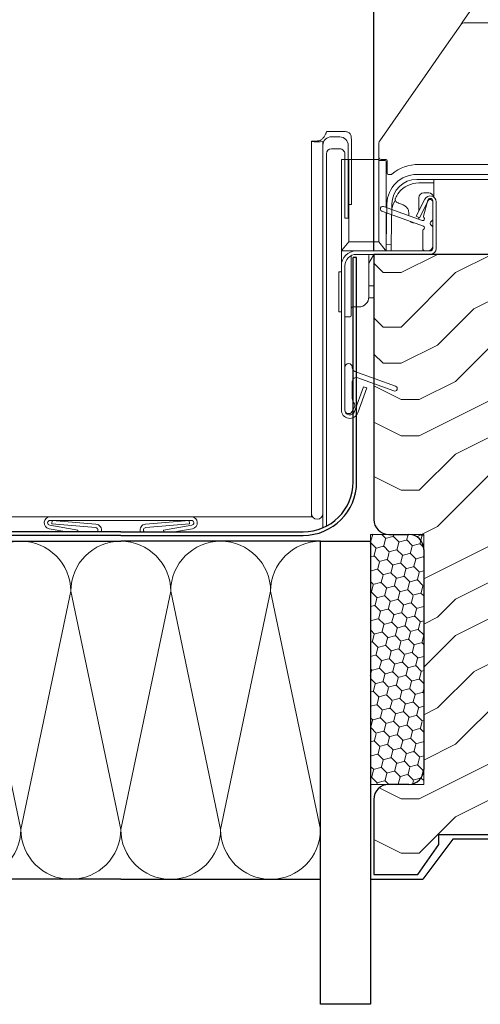
# Model space of a CAD drawing. Units: millimetres. Extents: x -23272466 to 44913, y -22484615 to 188.
# Drawn here: x -23271496 to -23271404, y -22483542 to -22483345 of the extents above; entities that cross this region are included whole.
import ezdxf

# ---------------------------------------------------------------- set-up
doc = ezdxf.new("R2010")
doc.units = ezdxf.units.MM
doc.layers.get('0').update_dxf_attribs({"lineweight": 20})
for name, color, linetype, lineweight in [('KEYLITE DIMENSIONS', 7, 'Continuous', 18), ('KEYLITE IN VIEW', 253, 'Continuous', 5), ('KEYLITE INSULATION', 41, 'Continuous', 18), ('KEYLITE ROOF WINDOW FUTURETHERM FOAM', 61, 'Continuous', 9), ('KEYLITE ROOF WINDOW HATCH', 7, 'Continuous', 13), ('KEYLITE SECTION EDGE', 7, 'Continuous', 30), ('KEYLITE SUPPORT TRIM', 3, 'Continuous', 25)]:
    doc.layers.add(name, color=color, linetype=linetype, lineweight=lineweight)
doc.layers.add('KEYLITE INDICATIVE VIEW FLASHING 1', color=252, linetype='Continuous')
doc.styles.get("Standard").update_dxf_attribs({"font": 'arial.ttf'})
doc.dimstyles.new('dachówki', dxfattribs={"dimtxt": 10, "dimasz": 8, "dimexe": 1.25, "dimexo": 0.625, "dimtad": 1, "dimtxsty": 'Standard', "dimcen": 2.5, "dimadec": 0, "dimazin": 0, "dimtfac": 1, "dimtmove": 0, "dimatfit": 3, "dimfxl": 0, "dimlwd": 15, "dimarcsym": 0})

# ---------------------------------------------------------------- blocks, each defined once
blk = doc.blocks.new('*U60')
at = {"layer": 'KEYLITE INSULATION', "ltscale": 10}
for p, q in [((-10, -23.81, -1), (0, 23.81, -1)), ((0, 23.81, -1), (10, -23.81, -1))]:
    blk.add_line(p, q, dxfattribs=at)
for centre, start, end in [((-10, 23.81, -1), 0, 90), ((10, 23.81, -1), 90, 180), ((0, -23.81, -1), 180, 0)]:
    blk.add_arc(centre, 10, start, end, dxfattribs=at)
blk = doc.blocks.new('*U61')
at = {"layer": 'KEYLITE INSULATION', "color": 0, "linetype": 'ByBlock', "lineweight": -2}
for p in [(0, 0), (20, 0), (40, 0), (60, 0)]:
    blk.add_blockref('*U60', p, dxfattribs=at)
blk = doc.blocks.new('*D68')
at = {"layer": 'Defpoints', "color": 0, "ltscale": 10}
for p in [(-23271424.95, -22483271.04), (-23271526.28, -22483392.04), (-23271424.95, -22483392.04)]:
    blk.add_point(p, dxfattribs=at)
at = {"layer": 'KEYLITE DIMENSIONS', "color": 0, "lineweight": -2, "ltscale": 10}
for p, q in [((-23271526.28, -22483391.42), (-23271526.28, -22483269.79)), ((-23271424.95, -22483391.42), (-23271424.95, -22483269.79))]:
    blk.add_line(p, q, dxfattribs=at)
at = {"layer": 'KEYLITE DIMENSIONS', "color": 0, "lineweight": 15, "ltscale": 10}
for p, q in [((-23271566.28, -22483271.04), (-23271606.28, -22483271.04)), ((-23271526.28, -22483271.04), (-23271486.28, -22483271.04)), ((-23271486.28, -22483271.04), (-23271464.95, -22483271.04)), ((-23271424.95, -22483271.04), (-23271464.95, -22483271.04)), ((-23271424.95, -22483271.04), (-23271267.27, -22483271.04)), ((-23271384.95, -22483271.04), (-23271344.95, -22483271.04))]:
    blk.add_line(p, q, dxfattribs=at)
at = {"layer": 'KEYLITE DIMENSIONS', "color": 0, "ltscale": 10}
for points in [[(-23271566.28, -22483264.37), (-23271566.28, -22483277.7), (-23271526.28, -22483271.04)], [(-23271384.95, -22483264.37), (-23271384.95, -22483277.7), (-23271424.95, -22483271.04)]]:
    blk.add_solid(points, dxfattribs=at)
at = {"layer": 'KEYLITE DIMENSIONS', "color": 0, "ltscale": 10, "insert": (-23271321.43, -22483250.82), "char_height": 20, "attachment_point": 5}
blk.add_mtext('100mm', dxfattribs=at)

msp = doc.modelspace()

# ---------------------------------------------------------------- hatches: boundary and pattern name
at = {"layer": 'KEYLITE ROOF WINDOW FUTURETHERM FOAM', "ltscale": 10}
h = msp.add_hatch(dxfattribs=at)
h.set_pattern_fill('HONEY', color=256, scale=0.5, angle=135, style=0)
h.paths.add_polyline_path([(-23271425.613, -22483498.043), (-23271425.613, -22483448.043), (-23271414.951, -22483448.043), (-23271414.951, -22483498.043)])
at = {"layer": 'KEYLITE ROOF WINDOW HATCH'}
h = msp.add_hatch(dxfattribs=at)
h.set_pattern_fill('WOOD ENDGRAIN', color=256, scale=1.428571, angle=180, style=0, pattern_type=2)
h.set_pattern_definition([(180, (-23270548.67, -22483958.16), (-72.5714, 72.5714), [3.6286, -68.943]), (180, (-23270497.87, -22483950.904), (-72.5714, 72.5714), [7.257, -65.3143]), (180, (-23270545.04, -22483947.275), (-72.5714, 72.5714), [3.6286, -68.943]), (180, (-23270501.5, -22483940.02), (-72.5714, 72.5714), [3.6286, -68.943]), (180, (-23270545.04, -22483936.39), (-72.5714, 72.5714), [3.6286, -68.943]), (180, (-23270505.125, -22483932.76), (-72.5714, 72.5714), [3.6286, -68.943]), (180, (-23270545.04, -22483929.13), (-72.5714, 72.5714), [3.6286, -68.943]), (180, (-23270505.125, -22483921.875), (-72.5714, 72.5714), [3.6286, -39.9143, 3.6286, -25.4]), (180, (-23270505.125, -22483914.62), (-72.5714, 72.5714), [7.2571, -36.2857, 3.6286, -25.4]), (180, (-23270501.5, -22483903.73), (-72.5714, 72.5714), [3.6286, -10.8857, 3.6286, -29.0286, 3.6286, -21.7714]), (180, (-23270497.87, -22483896.475), (-72.5714, 72.5714), [3.6286, -14.5143, 7.2571, -47.1714]), (180, (-23270545.04, -22483892.85), (-72.5714, 72.5714), [3.6286, -68.943]), (180, (-23270497.87, -22483889.22), (-72.5714, 72.5714), [3.6286, -18.1429, 3.6286, -47.1714]), (135, (-23270490.61, -22483958.16), (3e-06, 72.5714), [10.263, -92.3684]), (135, (-23270552.297, -22483958.16), (3e-06, 72.5714), [20.5263, -82.105]), (135, (-23270552.297, -22483921.875), (3e-06, 72.5714), [5.1315, -97.5]), (135, (-23270490.61, -22483914.62), (3e-06, 72.5714), [15.3947, -87.2368]), (135, (-23270552.297, -22483914.62), (3e-06, 72.5714), [25.658, -76.9736]), (135, (-23270552.297, -22483903.73), (3e-06, 72.5714), [15.3947, -87.237]), (225, (-23270537.78, -22483896.475), (-72.5714, -1e-05), [5.1315, -97.5]), (225, (-23270512.38, -22483954.53), (-72.5714, -1e-05), [10.263, -92.3684]), (225, (-23270516.01, -22483925.504), (-72.5714, -1e-05), [10.263, -92.3684]), (225, (-23270537.78, -22483940.02), (-72.5714, -1e-05), [10.263, -92.3684]), (225, (-23270534.154, -22483910.99), (-72.5714, -1e-05), [10.263, -92.3684]), (225, (-23270537.78, -22483903.73), (-72.5714, -1e-05), [15.3947, -87.237]), (225, (-23270519.64, -22483947.275), (-72.5714, -1e-05), [15.3947, -87.2368]), (225, (-23270530.525, -22483943.647), (-72.5714, -1e-05), [15.3947, -87.2368]), (225, (-23270519.64, -22483918.247), (-72.5714, -1e-05), [15.3947, -87.237]), (225, (-23270526.897, -22483914.62), (-72.5714, -1e-05), [15.3947, -87.237]), (153.435, (-23270494.24, -22483943.647), (-72.5714, -1e-05), [8.1137, -154.161]), (153.435, (-23270548.668, -22483947.275), (-72.5714, -1e-05), [32.455, -129.8197]), (153.435, (-23270548.668, -22483936.39), (-72.5714, -1e-05), [32.455, -129.8197]), (153.435, (-23270548.668, -22483929.132), (-72.5714, -1e-05), [32.455, -48.6229, 16.2277, -64.9691]), (153.435, (-23270555.925, -22483918.247), (-72.5714, -1e-05), [8.1137, -154.161]), (153.435, (-23270490.61, -22483892.847), (-72.5714, -1e-05), [8.1137, -154.161]), (153.435, (-23270548.668, -22483892.847), (-72.5714, -1e-05), [16.2275, -146.047]), (206.565, (-23270530.525, -22483958.16), (-72.5714, 3e-05), [16.2275, -146.047]), (206.565, (-23270505.125, -22483940.018), (-72.5714, 3e-05), [16.2275, -146.047]), (206.565, (-23270505.125, -22483950.904), (-72.5714, 3e-05), [8.1137, -154.1607]), (206.565, (-23270508.754, -22483932.76), (-72.5714, 3e-05), [24.341, -137.9335]), (206.565, (-23270523.268, -22483932.76), (-72.5714, 3e-05), [16.2275, -146.047]), (206.565, (-23270530.525, -22483929.132), (-72.5714, 3e-05), [16.2275, -146.047]), (206.565, (-23270508.754, -22483921.875), (-72.5714, 3e-05), [8.1137, -154.1607]), (206.565, (-23270512.382, -22483914.618), (-72.5714, 3e-05), [8.1137, -154.1607]), (206.565, (-23270541.41, -22483900.104), (-72.5714, 3e-05), [8.1137, -154.1607]), (206.565, (-23270537.782, -22483925.504), (-72.5714, 3e-05), [8.1137, -154.1607]), (206.565, (-23270505.125, -22483903.732), (-72.5714, 3e-05), [24.341, -137.9335]), (206.565, (-23270501.497, -22483896.475), (-72.5714, 3e-05), [16.2275, -146.047]), (206.565, (-23270541.41, -22483918.247), (-72.5714, 3e-05), [8.1135, -73.0214, 8.1135, -73.0263]), (206.565, (-23270519.64, -22483903.732), (-72.5714, 3e-05), [16.2275, -146.047]), (206.565, (-23270523.268, -22483896.475), (-72.5714, 3e-05), [16.2275, -146.047]), (206.565, (-23270501.497, -22483889.218), (-72.5714, 3e-05), [16.2275, -146.047]), (206.565, (-23270523.268, -22483889.218), (-72.5714, 3e-05), [16.2275, -146.047])])
edge = h.paths.add_edge_path(flags=0)
edge.add_arc((-23271385.953, -22483439.04), 1, 270, 360, ccw=False)
edge.add_line((-23271385.953, -22483440.04), (-23271392.953, -22483440.04))
edge.add_line((-23271392.953, -22483440.04), (-23271392.953, -22483444.04))
edge.add_line((-23271392.953, -22483444.04), (-23271385.953, -22483444.04))
edge.add_arc((-23271385.953, -22483445.04), 1, 0, 90, ccw=False)
edge.add_line((-23271384.953, -22483445.04), (-23271384.953, -22483467.04))
edge.add_arc((-23271384.953, -22483468.54), 1.5, 90, 175)
edge.add_line((-23271386.447, -22483468.41), (-23271390.112, -22483510.302))
edge.add_arc((-23271393.101, -22483510.04), 3, 270, 355, ccw=False)
edge.add_line((-23271393.101, -22483513.04), (-23271399.453, -22483513.04))
edge.add_line((-23271399.453, -22483513.04), (-23271399.453, -22483510.04))
edge.add_arc((-23271401.453, -22483510.04), 2, 0, 90)
edge.add_line((-23271401.453, -22483508.04), (-23271411.95, -22483508.04))
edge.add_line((-23271411.95, -22483508.04), (-23271411.95, -22483510.04))
edge.add_line((-23271411.95, -22483510.04), (-23271416.151, -22483516.04))
edge.add_line((-23271416.151, -22483516.04), (-23271424.953, -22483516.04))
edge.add_line((-23271424.953, -22483516.04), (-23271424.953, -22483501.04))
edge.add_arc((-23271421.953, -22483501.04), 3, 90, 180, ccw=False)
edge.add_line((-23271421.953, -22483498.04), (-23271417.953, -22483498.04))
edge.add_arc((-23271417.953, -22483495.04), 3, 270, 360)
edge.add_line((-23271414.953, -22483495.04), (-23271414.953, -22483451.04))
edge.add_arc((-23271417.953, -22483451.04), 3, 0, 90)
edge.add_line((-23271417.953, -22483448.04), (-23271421.953, -22483448.04))
edge.add_arc((-23271421.953, -22483445.04), 3, 180, 270, ccw=False)
edge.add_line((-23271424.953, -22483445.04), (-23271424.953, -22483392.04))
edge.add_line((-23271424.953, -22483392.04), (-23271384.953, -22483392.04))
edge.add_line((-23271384.953, -22483392.04), (-23271384.953, -22483439.04))

# ---------------------------------------------------------------- linework, layer by layer
for p, q in [((-23271423.952, -22483373.701), (-23271423.951, -22483373.733)), ((-23271416.329, -22483376.043), (-23271363.573, -22483376.043)), ((-23271416.329, -22483377.043), (-23271363.573, -22483377.043)), ((-23271422.469, -22483390.015), (-23271422.328, -22483381.938)), ((-23271421.47, -22483390.033), (-23271421.329, -22483381.956)), ((-23271414.72, -22483380.998), (-23271416.445, -22483384.384)), ((-23271414.096, -22483381.316), (-23271415.822, -22483384.702)), ((-23271414.153, -22483381.214), (-23271415.01, -22483384.412)), ((-23271413.651, -22483380.843), (-23271413.67, -22483380.843)), ((-23271413.151, -22483384.977), (-23271413.151, -22483381.343)), ((-23271413.151, -22483381.543), (-23271413.151, -22483390.843)), ((-23271412.451, -22483381.543), (-23271412.451, -22483390.843)), ((-23271423.322, -22483383.401), (-23271415.031, -22483386.419)), ((-23271415.271, -22483385.267), (-23271422.98, -22483382.461)), ((-23271416.445, -22483384.384), (-23271415.822, -22483384.702)), ((-23271415.151, -22483387.293), (-23271415.151, -22483390.843)), ((-23271413.151, -22483390.343), (-23271413.151, -22483386.709)), ((-23271422.469, -22483390.015), (-23271421.47, -22483390.033)), ((-23271413.651, -22483391.343), (-23271428.451, -22483391.343)), ((-23271413.651, -22483392.043), (-23271428.451, -22483392.043)), ((-23271414.651, -22483391.343), (-23271414.151, -22483391.343)), ((-23271431.451, -22483394.343), (-23271431.451, -22483423.143)), ((-23271430.751, -22483394.343), (-23271430.751, -22483423.143)), ((-23271430.751, -22483414.643), (-23271430.751, -22483423.143)), ((-23271429.251, -22483414.707), (-23271429.251, -22483414.643)), ((-23271420.58, -22483418.423), (-23271428.725, -22483415.459)), ((-23271429.251, -22483420.893), (-23271429.251, -22483417.474)), ((-23271428.177, -22483416.722), (-23271420.922, -22483419.363)), ((-23271428.811, -22483423.485), (-23271426.999, -22483418.505)), ((-23271428.154, -22483423.724), (-23271426.341, -22483418.744)), ((-23271426.341, -22483418.744), (-23271426.999, -22483418.505)), ((-23271429.351, -22483423.518), (-23271428.837, -22483422.626))]:
    msp.add_line(p, q)
for centre, radius, start, end in [((-23271416.329, -22483382.043), 6, 90, 179), ((-23271416.329, -22483382.043), 5, 90, 179), ((-23271413.651, -22483381.543), 1.2, 0, 153), ((-23271413.67, -22483381.343), 0.5, 90, 165), ((-23271413.651, -22483381.543), 0.5, 0, 153), ((-23271413.651, -22483381.343), 0.5, 0, 90), ((-23271423.151, -22483382.931), 0.5, 70, 250), ((-23271415.151, -22483384.938), 0.35, 250, 50.37568), ((-23271414.768, -22483384.476), 0.25, 165, 230.37568), ((-23271413.151, -22483385.843), 0.5, 120, 240), ((-23271413.651, -22483384.977), 0.5, 300, 0), ((-23271414.901, -22483387.293), 0.25, 114.62432, 180), ((-23271415.151, -22483386.748), 0.35, 294.62432, 70), ((-23271413.651, -22483386.709), 0.5, 0, 60), ((-23271428.451, -22483394.343), 3, 90, 180), ((-23271428.451, -22483394.343), 2.3, 90, 180), ((-23271414.651, -22483390.843), 0.5, 180, 270), ((-23271414.151, -22483390.343), 1, 270, 0), ((-23271413.651, -22483390.843), 1.2, 270, 0), ((-23271413.651, -22483390.843), 0.5, 270, 0), ((-23271430.001, -22483414.643), 0.75, 0, 180), ((-23271428.451, -22483414.707), 0.8, 180, 250), ((-23271428.451, -22483417.474), 0.8, 70, 180), ((-23271420.751, -22483418.893), 0.5, 250, 70), ((-23271427.951, -22483420.893), 1.3, 180, 221.50361), ((-23271429.751, -22483423.143), 1.7, 180, 340), ((-23271430.001, -22483423.143), 0.75, 180, 330), ((-23271429.751, -22483423.143), 1, 180, 340), ((-23271429.486, -22483422.251), 0.75, 330, 41.50361)]:
    msp.add_arc(centre, radius, start, end)
at = {"layer": 'KEYLITE IN VIEW'}
for p, q in [((-23271404.107, -22483341.217), (-23271407.099, -22483345.489)), ((-23271407.54, -22483346.119), (-23271410.858, -22483350.857)), ((-23271407.099, -22483345.489), (-23271407.54, -22483346.119)), ((-23271352.952, -22483345.693), (-23271406.721, -22483345.693)), ((-23271410.858, -22483350.857), (-23271415.282, -22483357.176)), ((-23271415.282, -22483357.176), (-23271417.007, -22483359.639)), ((-23271417.007, -22483359.639), (-23271423.772, -22483369.3)), ((-23271434.443, -22483367.453), (-23271434.443, -22483367.471)), ((-23271434.443, -22483367.471), (-23271431.443, -22483367.471)), ((-23271433.443, -22483368.518), (-23271431.803, -22483368.518)), ((-23271431.803, -22483368.518), (-23271431.803, -22483368.551)), ((-23271437.443, -22483388.972), (-23271437.443, -22483369.385)), ((-23271437.443, -22483369.385), (-23271437.443, -22483369.434)), ((-23271437.443, -22483389.021), (-23271437.443, -22483369.434)), ((-23271437.443, -22483369.434), (-23271437.443, -22483369.484)), ((-23271436.443, -22483369.382), (-23271436.443, -22483369.374)), ((-23271435.493, -22483369.135), (-23271435.493, -22483369.142)), ((-23271435.143, -22483369.442), (-23271435.143, -22483446.696)), ((-23271435.143, -22483369.484), (-23271435.143, -22483369.442)), ((-23271435.143, -22483370.309), (-23271435.143, -22483369.484)), ((-23271435.143, -22483369.484), (-23271435.143, -22483446.646)), ((-23271435.143, -22483370.26), (-23271435.143, -22483371.878)), ((-23271435.143, -22483370.309), (-23271435.143, -22483371.927)), ((-23271431.803, -22483368.551), (-23271431.763, -22483368.551)), ((-23271430.063, -22483370.251), (-23271430.063, -22483371.878)), ((-23271430.063, -22483370.3), (-23271430.063, -22483371.927)), ((-23271429.443, -22483368.988), (-23271429.443, -22483369.19)), ((-23271429.443, -22483369.037), (-23271429.443, -22483369.239)), ((-23271429.443, -22483369.19), (-23271429.443, -22483382.029)), ((-23271429.443, -22483369.239), (-23271429.443, -22483382.078)), ((-23271423.952, -22483369.873), (-23271423.952, -22483372.545)), ((-23271434.443, -22483371.927), (-23271434.443, -22483446.411)), ((-23271431.763, -22483370.927), (-23271433.443, -22483370.927)), ((-23271430.763, -22483384.766), (-23271430.763, -22483371.927)), ((-23271430.063, -22483384.766), (-23271430.063, -22483371.927)), ((-23271431.451, -22483373.043), (-23271431.451, -22483391.343)), ((-23271431.251, -22483373.043), (-23271431.451, -22483373.043)), ((-23271430.951, -22483373.043), (-23271431.251, -22483373.043)), ((-23271429.951, -22483373.043), (-23271430.951, -22483373.043)), ((-23271429.951, -22483389.558), (-23271429.951, -22483373.043)), ((-23271426.451, -22483373.043), (-23271429.951, -22483373.043)), ((-23271426.451, -22483373.043), (-23271423.952, -22483373.043)), ((-23271423.952, -22483372.545), (-23271423.952, -22483373.701)), ((-23271423.951, -22483373.343), (-23271423.951, -22483389.558)), ((-23271422.951, -22483373.243), (-23271423.851, -22483373.243)), ((-23271423.452, -22483373.045), (-23271422.952, -22483373.045)), ((-23271422.952, -22483373.045), (-23271422.502, -22483373.045)), ((-23271422.651, -22483373.243), (-23271422.951, -22483373.243)), ((-23271422.451, -22483382.654), (-23271422.451, -22483373.443)), ((-23271422.252, -22483373.295), (-23271422.252, -22483375.795)), ((-23271415.952, -22483374.045), (-23271363.952, -22483374.045)), ((-23271422.27, -22483375.275), (-23271422.252, -22483375.25)), ((-23271422.002, -22483376.045), (-23271421.52, -22483376.045)), ((-23271412.951, -22483377.743), (-23271415.951, -22483377.743)), ((-23271412.951, -22483377.043), (-23271412.951, -22483380.568)), ((-23271429.443, -22483382.078), (-23271430.063, -22483382.078)), ((-23271415.951, -22483380.743), (-23271415.951, -22483383.414)), ((-23271422.451, -22483388.962), (-23271422.451, -22483383.718)), ((-23271422.362, -22483383.893), (-23271422.451, -22483383.893)), ((-23271417.951, -22483383.634), (-23271417.951, -22483384.292)), ((-23271430.063, -22483384.766), (-23271430.763, -22483384.766)), ((-23271416.951, -22483385.743), (-23271416.951, -22483385.72)), ((-23271415.951, -22483384.743), (-23271415.951, -22483384.636)), ((-23271437.443, -22483394.815), (-23271437.443, -22483389.021)), ((-23271429.951, -22483389.558), (-23271431.251, -22483391.143)), ((-23271423.951, -22483389.558), (-23271429.951, -22483389.558)), ((-23271423.951, -22483389.558), (-23271422.651, -22483391.143)), ((-23271422.451, -22483391.343), (-23271422.451, -22483390.016)), ((-23271421.451, -22483391.343), (-23271421.451, -22483388.971)), ((-23271431.451, -22483391.343), (-23271431.251, -22483391.143)), ((-23271431.451, -22483391.343), (-23271428.451, -22483391.343)), ((-23271431.451, -22483391.343), (-23271431.451, -22483394.343)), ((-23271422.451, -22483391.343), (-23271422.651, -22483391.143)), ((-23271412.951, -22483391.818), (-23271412.951, -22483392.043)), ((-23271429.451, -22483394.543), (-23271429.451, -22483392.272)), ((-23271425.951, -22483393.821), (-23271425.023, -22483392.17)), ((-23271425.951, -22483400.543), (-23271425.951, -22483392.293)), ((-23271437.443, -22483444.535), (-23271437.443, -22483394.815)), ((-23271431.451, -22483395.543), (-23271431.951, -22483395.543)), ((-23271431.951, -22483403.543), (-23271431.951, -22483395.543)), ((-23271429.451, -22483404.293), (-23271429.451, -22483394.543)), ((-23271425.329, -22483398.343), (-23271425.951, -22483398.343)), ((-23271425.729, -22483400.743), (-23271424.951, -22483400.743)), ((-23271431.951, -22483403.543), (-23271431.451, -22483403.543)), ((-23271429.201, -22483402.543), (-23271427.951, -22483402.543)), ((-23271429.701, -22483404.543), (-23271430.751, -22483404.543)), ((-23271489.751, -22483444.535), (-23271475.613, -22483444.535)), ((-23271489.751, -22483445.235), (-23271475.613, -22483445.235)), ((-23271489.314, -22483445.235), (-23271489.375, -22483445.932)), ((-23271480.565, -22483446), (-23271489.314, -22483445.235)), ((-23271461.476, -22483444.535), (-23271475.613, -22483444.535)), ((-23271461.476, -22483445.235), (-23271475.613, -22483445.235)), ((-23271470.661, -22483446), (-23271461.913, -22483445.235)), ((-23271461.913, -22483445.235), (-23271461.852, -22483445.932)), ((-23271486.386, -22483447.547), (-23271489.959, -22483446.917)), ((-23271484.186, -22483447.224), (-23271489.838, -22483446.227)), ((-23271480.627, -22483446.698), (-23271489.375, -22483445.932)), ((-23271484.243, -22483447.547), (-23271484.186, -22483447.224)), ((-23271470.6, -22483446.698), (-23271461.852, -22483445.932)), ((-23271467.041, -22483447.224), (-23271461.389, -22483446.227)), ((-23271466.984, -22483447.547), (-23271467.041, -22483447.224)), ((-23271464.84, -22483447.547), (-23271461.268, -22483446.917))]:
    msp.add_line(p, q, dxfattribs=at)
at = {"layer": 'KEYLITE IN VIEW', "ltscale": 10}
for p, q in [((-23271414.951, -22483379.743), (-23271413.951, -22483379.743)), ((-23271425.329, -22483398.343), (-23271424.951, -22483398.343)), ((-23271425.729, -22483400.743), (-23271425.961, -22483400.743)), ((-23271489.751, -22483444.535), (-23271514.003, -22483444.535)), ((-23271461.476, -22483444.535), (-23271437.224, -22483444.535))]:
    msp.add_line(p, q, dxfattribs=at)
at = {"layer": 'KEYLITE IN VIEW', "flags": 128}
msp.add_lwpolyline([(-23271420.69, -22483381.242), (-23271421.07, -22483381.98), (-23271421.344, -22483382.866)], dxfattribs=at)
at = {"layer": 'KEYLITE IN VIEW'}
for centre, radius, start, end in [((-23271406.721, -22483346.693), 1, 90, 145), ((-23271433.443, -22483370.218), 1.7, 89.9984, 179.99859), ((-23271431.439, -22483552.435), 184.964, 89.8783, 90.00113), ((-23271436.692, -22483392.488), 23.115, 89.38203, 91.86104), ((-23271436.293, -22483326.85), 42.649, 268.45485, 271.54515), ((-23271436.443, -22483367.374), 2, 269.99785, 298.34023), ((-23271431.763, -22483370.251), 1.7, 0.00027, 90.00275), ((-23271422.952, -22483369.873), 1, 145, 180), ((-23271433.443, -22483371.927), 1, 90.00009, 179.9982), ((-23271431.763, -22483371.927), 1, 0.00038, 90.00133), ((-23271423.452, -22483372.545), 0.5, 180, 270), ((-23271423.851, -22483373.343), 0.1, 90, 180), ((-23271422.651, -22483373.443), 0.2, 0, 90), ((-23271422.502, -22483373.295), 0.25, 0, 90), ((-23271415.952, -22483382.545), 8.5, 90, 129.51765), ((-23271421.451, -22483375.849), 1, 145, 180), ((-23271422.002, -22483375.795), 0.25, 180, 270), ((-23271421.52, -22483375.795), 0.25, 270, 309.51765), ((-23271415.951, -22483382.831), 5.088, 90, 141.32526), ((-23271415.951, -22483382.831), 5.088, 150.26796, 156.14696), ((-23271414.951, -22483380.743), 1, 90, 180), ((-23271413.951, -22483380.743), 1, 10.78512, 90), ((-23271416.951, -22483384.743), 1, 226.63913, 270), ((-23271416.951, -22483384.743), 1, 344.70206, 0), ((-23271425.701, -22483392.293), 0.25, 90, 180), ((-23271424.805, -22483392.293), 0.25, 125.79222, 150.64225), ((-23271427.951, -22483400.543), 2, 270, 0), ((-23271429.201, -22483402.793), 0.25, 90, 180), ((-23271429.701, -22483404.293), 0.25, 270, 0), ((-23271489.751, -22483445.735), 1.2, 89.99808, 260.00137), ((-23271489.751, -22483445.735), 0.5, 89.99889, 260.00505), ((-23271461.476, -22483445.735), 1.2, 279.99863, 90.00192), ((-23271461.476, -22483445.735), 0.5, 279.99495, 90.00111), ((-23271436.293, -22483443.86), 1.15, 180, 0), ((-23271480.67, -22483447.196), 0.5, 315.43078, 85.00179), ((-23271480.67, -22483447.196), 1.2, 343.00306, 84.99715), ((-23271470.557, -22483447.196), 1.2, 95.00285, 196.99694), ((-23271470.557, -22483447.196), 0.5, 94.99821, 224.56922)]:
    msp.add_arc(centre, radius, start, end, dxfattribs=at)
for points, knots in [([(-23271435.493, -22483369.135), (-23271435.341, -22483369.009), (-23271435.026, -22483368.752), (-23271434.758, -22483368.328), (-23271434.597, -22483368.009), (-23271434.509, -22483367.792), (-23271434.453, -22483367.613), (-23271434.446, -22483367.543), (-23271434.443, -22483367.508)], [0, 0, 0, 0, 0.2312905, 0.4766738, 0.6045897, 0.7349712, 0.8669788, 1, 1, 1, 1]), ([(-23271431.046, -22483367.471), (-23271430.824, -22483367.474), (-23271430.483, -22483367.477), (-23271430.122, -22483367.561), (-23271429.883, -22483367.69), (-23271429.69, -22483367.898), (-23271429.55, -22483368.194), (-23271429.46, -22483368.565), (-23271429.448, -22483368.846), (-23271429.443, -22483368.988)], [0, 0, 0, 0, 0.2247172, 0.3440105, 0.4678928, 0.5963328, 0.7286174, 0.863599, 1, 1, 1, 1]), ([(-23271419.923, -22483379.652), (-23271419.961, -22483379.7), (-23271420.122, -22483379.904), (-23271420.262, -22483380.133), (-23271420.369, -22483380.308)], [0, 0, 0, 0, 0.2380899, 1, 1, 1, 1]), ([(-23271420.594, -22483380.781), (-23271420.613, -22483380.817), (-23271420.672, -22483380.928), (-23271420.673, -22483381.16), (-23271420.583, -22483381.416), (-23271420.398, -22483381.616), (-23271420.198, -22483381.738), (-23271420.052, -22483381.766), (-23271419.996, -22483381.776)], [0, 0, 0, 0, 0.09154106, 0.28593892, 0.49500546, 0.68538178, 0.8798102, 1, 1, 1, 1]), ([(-23271420, -22483381.786), (-23271419.861, -22483381.822), (-23271419.435, -22483381.931), (-23271418.829, -22483382.229), (-23271418.3, -22483382.681), (-23271418, -22483383.166), (-23271417.967, -22483383.483), (-23271417.951, -22483383.634)], [0, 0, 0, 0, 0.1017322, 0.309445, 0.5335619, 0.778039, 1, 1, 1, 1])]:
    msp.add_open_spline(points, degree=3, knots=knots, dxfattribs=at)
at = {"layer": 'KEYLITE INDICATIVE VIEW FLASHING 1'}
for p, q in [((-23271428.388, -22483392.675), (-23271429.088, -22483392.675)), ((-23271429.088, -22483437.547), (-23271429.088, -22483392.675)), ((-23271428.388, -22483392.675), (-23271429.088, -22483392.675)), ((-23271428.388, -22483437.547), (-23271428.388, -22483392.675)), ((-23271475.613, -22483447.547), (-23271512.139, -22483447.547)), ((-23271475.613, -22483448.247), (-23271512.139, -22483448.247)), ((-23271475.613, -22483447.547), (-23271439.088, -22483447.547)), ((-23271475.613, -22483448.247), (-23271439.088, -22483448.247))]:
    msp.add_line(p, q, dxfattribs=at)
for major_axis in [(0, -10.7), (0, -10)]:
    msp.add_ellipse((-23271439.088, -22483437.547), major_axis=major_axis, ratio=0.9999989, start_param=0, end_param=1.5707963, dxfattribs=at)
at = {"layer": 'KEYLITE ROOF WINDOW FUTURETHERM FOAM', "ltscale": 10}
for p, q in [((-23271425.613, -22483448.043), (-23271414.951, -22483448.043)), ((-23271425.613, -22483498.043), (-23271425.613, -22483448.043)), ((-23271414.951, -22483448.043), (-23271414.951, -22483498.043)), ((-23271414.951, -22483498.043), (-23271425.613, -22483498.043))]:
    msp.add_line(p, q, dxfattribs=at)
at = {"layer": 'KEYLITE SECTION EDGE'}
for p, q in [((-23271424.951, -22483392.043), (-23271424.951, -22483445.043)), ((-23271384.951, -22483392.043), (-23271424.951, -22483392.043)), ((-23271421.951, -22483448.043), (-23271417.951, -22483448.043)), ((-23271414.951, -22483451.043), (-23271414.951, -22483495.043)), ((-23271417.951, -22483498.043), (-23271421.951, -22483498.043)), ((-23271424.951, -22483501.043), (-23271424.951, -22483516.043)), ((-23271411.948, -22483508.043), (-23271401.451, -22483508.043)), ((-23271411.948, -22483510.043), (-23271411.948, -22483508.043)), ((-23271416.15, -22483516.043), (-23271411.948, -22483510.043)), ((-23271424.951, -22483516.043), (-23271416.15, -22483516.043))]:
    msp.add_line(p, q, dxfattribs=at)
for centre, start, end in [((-23271421.951, -22483445.043), 180, 270), ((-23271417.951, -22483451.043), 0, 90), ((-23271417.951, -22483495.043), 270, 0), ((-23271421.951, -22483501.043), 90, 180)]:
    msp.add_arc(centre, 3, start, end, dxfattribs=at)
at = {"layer": 'KEYLITE SUPPORT TRIM', "lineweight": 25}
for p, q in [((-23271515.613, -22483449.423), (-23271475.613, -22483449.423)), ((-23271435.613, -22483449.423), (-23271475.613, -22483449.423)), ((-23271435.613, -22483517.034), (-23271435.613, -22483449.423)), ((-23271435.613, -22483542.034), (-23271435.613, -22483449.423)), ((-23271435.613, -22483449.423), (-23271425.613, -22483449.423)), ((-23271425.613, -22483449.423), (-23271425.613, -22483542.034)), ((-23271425.613, -22483501.034), (-23271425.613, -22483516.034)), ((-23271409.113, -22483509.034), (-23271415.113, -22483517.034)), ((-23271402.113, -22483509.034), (-23271409.113, -22483509.034)), ((-23271475.613, -22483517.034), (-23271515.613, -22483517.034)), ((-23271475.613, -22483517.034), (-23271435.613, -22483517.034)), ((-23271435.613, -22483542.034), (-23271435.613, -22483517.034)), ((-23271425.613, -22483517.034), (-23271415.113, -22483517.034)), ((-23271425.613, -22483517.034), (-23271425.613, -22483542.034)), ((-23271425.613, -22483542.034), (-23271435.613, -22483542.034))]:
    msp.add_line(p, q, dxfattribs=at)

# ---------------------------------------------------------------- block references
at = {"layer": 'KEYLITE INSULATION'}
msp.add_blockref('*U61', (-23271505.611, -22483483.23, 1), dxfattribs=at)

# ---------------------------------------------------------------- dimensions: what is measured, and where the dimension line sits
at = {"layer": 'KEYLITE DIMENSIONS', "ltscale": 10}
dim = msp.add_linear_dim(base=(-23271424.951, -22483271.036), p1=(-23271526.276, -22483392.043), p2=(-23271424.951, -22483392.043), text='100mm', dimstyle='dachówki', override={"dimtxt": 20, "dimasz": 40, "dimgap": 10}, dxfattribs=at)
dim.commit()
dim.dimension.update_dxf_attribs({"geometry": '*D68', "text_midpoint": (-23271321.433, -22483271.036), "dimtype": 160})

doc.saveas('drawing.dxf')
